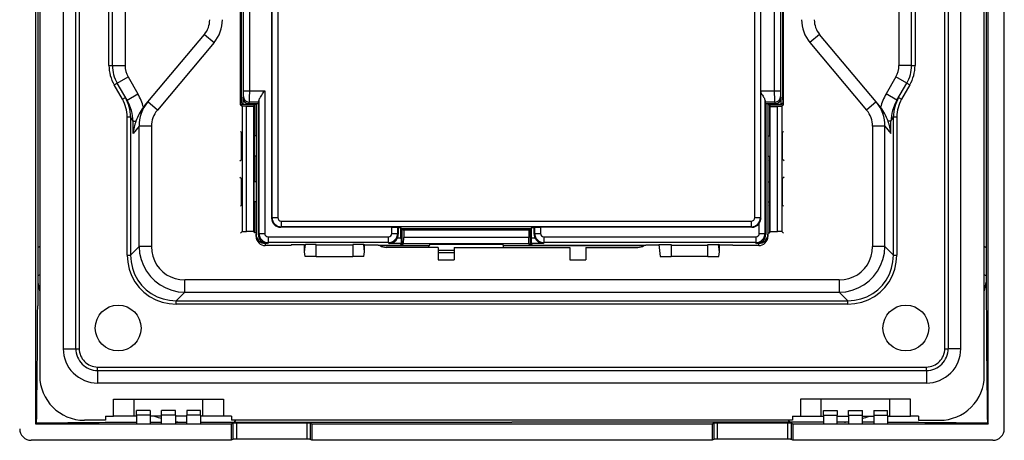
# Model space of a CAD drawing. Extents: x 0 to 420, y 0 to 297.
# Drawn here: x 201 to 287, y 105 to 142 of the extents above; entities that cross this region are included whole.
import ezdxf

# ---------------------------------------------------------------- set-up
doc = ezdxf.new("R2010")
doc.units = 0
doc.layers.get('0').update_dxf_attribs({"linetype": 'CONTINUOUS'})

msp = doc.modelspace()

# ---------------------------------------------------------------- linework, layer by layer
at = {"color": 7}
for p, q in [((287.039764, 106.325768), (287.039764, 190.328522)), ((202.441681, 106.729065), (202.441681, 189.925217)), ((285.637848, 106.729065), (285.637848, 189.925217)), ((202.789764, 185.677139), (202.789764, 110.977142)), ((285.289764, 110.977142), (285.289764, 185.677139)), ((204.839767, 183.327148), (204.839767, 113.327141)), ((205.939758, 113.327141), (205.939758, 183.327148)), ((206.239761, 183.327148), (206.239761, 113.327141)), ((281.839752, 113.327141), (281.839752, 183.327148)), ((282.139771, 183.327148), (282.139771, 113.327141)), ((283.239777, 113.327141), (283.239777, 183.327148)), ((223.03653, 173.26207), (223.03653, 124.728493)), ((220.339767, 134.61441), (220.339767, 162.039856)), ((267.739777, 134.61441), (267.739777, 162.039856)), ((220.389771, 161.595337), (220.389771, 135.058945)), ((267.689758, 135.058945), (267.689758, 161.595337)), ((220.599457, 135.857269), (220.599457, 160.797028)), ((221.099335, 160.797028), (221.099335, 135.857269)), ((265.783142, 135.857269), (265.783142, 160.797028)), ((266.980194, 135.857269), (266.980194, 160.797028)), ((267.480072, 160.797028), (267.480072, 135.857269)), ((202.629059, 148.327148), (202.627655, 127.472488)), ((285.45047, 148.327148), (285.451874, 127.417664)), ((223.081192, 124.773155), (223.081192, 146.675659)), ((265.738495, 146.675659), (265.738495, 124.773155)), ((223.581116, 145.970764), (223.581116, 124.773155)), ((265.238556, 124.773155), (265.238556, 145.970764)), ((208.839767, 138.057526), (208.839767, 144.520569)), ((209.139771, 138.057526), (209.139771, 144.520569)), ((210.239761, 144.520569), (210.239761, 138.057526)), ((277.839752, 144.520569), (277.839752, 138.057526)), ((278.939758, 138.057526), (278.939758, 144.520569)), ((279.239777, 144.520569), (279.239777, 138.057526)), ((212.220932, 134.869232), (217.171844, 140.769501)), ((217.171844, 140.769501), (218.014496, 140.062439)), ((270.907684, 140.769501), (270.065033, 140.062439)), ((275.858582, 134.869232), (270.907684, 140.769501)), ((218.014496, 140.062439), (213.063583, 134.16217)), ((270.065033, 140.062439), (275.01593, 134.16217)), ((208.839767, 138.057526), (209.139771, 138.057526)), ((209.139771, 138.057526), (210.239761, 138.057526)), ((278.939758, 138.057526), (277.839752, 138.057526)), ((278.939758, 138.057526), (279.239777, 138.057526)), ((209.555084, 136.507523), (210.507721, 137.05751)), ((210.507721, 137.05751), (211.36824, 135.567047)), ((277.571808, 137.05751), (276.711304, 135.567047)), ((278.524445, 136.507523), (277.571808, 137.05751)), ((209.295288, 136.357513), (209.555084, 136.507523)), ((210.012939, 135.114471), (209.295288, 136.357513)), ((210.415619, 135.017044), (209.555084, 136.507523)), ((277.66391, 135.017044), (278.524445, 136.507523)), ((278.784241, 136.357513), (278.066589, 135.114471)), ((278.524445, 136.507523), (278.784241, 136.357513)), ((210.012939, 135.114471), (210.272766, 135.264481)), ((210.415619, 135.017044), (211.36824, 135.567047)), ((220.389771, 135.058945), (220.394989, 134.804596)), ((220.542679, 135.240723), (220.589539, 135.357941)), ((220.542679, 135.240723), (220.542679, 134.677139)), ((220.599457, 135.857269), (221.099335, 135.857269)), ((221.099335, 135.857269), (222.442307, 135.857269)), ((222.442307, 135.857269), (222.442307, 123.388382)), ((265.783142, 135.857269), (265.783539, 135.6492)), ((265.783142, 135.857269), (266.980194, 135.857269)), ((265.783539, 124.728111), (265.783539, 135.6492)), ((266.980194, 135.857269), (267.480072, 135.857269)), ((267.48999, 135.357941), (267.536865, 135.240723)), ((267.536865, 134.677139), (267.536865, 135.240723)), ((267.689758, 135.058945), (267.68454, 134.804596)), ((277.66391, 135.017044), (276.711304, 135.567047)), ((277.806763, 135.264481), (278.066589, 135.114471)), ((211.95903, 134.557098), (212.220932, 134.869232)), ((213.063583, 134.16217), (212.221359, 134.868881)), ((220.339767, 134.61441), (220.48526, 134.493179)), ((221.539764, 134.61441), (220.339767, 134.61441)), ((220.462799, 134.748093), (220.394989, 134.804596)), ((220.462799, 134.677139), (220.462799, 134.748093)), ((220.542679, 134.677139), (220.462799, 134.677139)), ((220.48526, 134.493179), (220.48526, 123.561096)), ((220.839767, 134.487), (220.48526, 134.493179)), ((220.542679, 134.677139), (221.689758, 134.677139)), ((220.839767, 123.567291), (220.839767, 134.487)), ((221.476059, 134.487), (220.839767, 134.487)), ((221.089417, 134.858627), (221.042236, 134.740601)), ((221.042236, 134.740601), (221.871429, 134.740601)), ((221.93042, 134.858627), (221.089417, 134.858627)), ((221.476059, 134.487), (221.539764, 134.61441)), ((221.476059, 123.567291), (221.476059, 134.487)), ((221.539764, 134.61441), (221.539764, 132.26442)), ((221.689758, 134.677139), (221.689758, 123.317886)), ((221.871429, 134.740601), (221.93042, 134.858627)), ((221.871429, 134.740601), (221.871429, 123.317337)), ((221.942474, 123.388382), (221.942474, 134.998932)), ((266.137054, 134.998932), (266.137054, 123.388382)), ((266.990112, 134.858627), (266.149109, 134.858627)), ((266.208099, 134.740601), (266.149109, 134.858627)), ((266.208099, 134.740601), (266.208099, 123.317337)), ((266.208099, 134.740601), (267.037292, 134.740601)), ((266.389771, 134.677139), (266.389771, 123.317886)), ((266.389771, 134.677139), (267.536865, 134.677139)), ((266.539764, 134.61441), (266.539764, 132.26442)), ((266.539764, 134.61441), (267.739777, 134.61441)), ((266.603455, 134.487), (266.539764, 134.61441)), ((266.603455, 134.487), (267.239777, 134.487)), ((266.603455, 123.567291), (266.603455, 134.487)), ((267.037292, 134.740601), (266.990112, 134.858627)), ((267.239777, 134.487), (267.594269, 134.493179)), ((267.239777, 123.567291), (267.239777, 134.487)), ((267.61673, 134.677139), (267.536865, 134.677139)), ((267.739777, 134.61441), (267.594269, 134.493179)), ((267.594269, 134.493179), (267.594269, 123.561096)), ((267.61673, 134.748093), (267.68454, 134.804596)), ((267.61673, 134.677139), (267.61673, 134.748093)), ((275.858582, 134.869232), (275.01593, 134.16217)), ((276.120483, 134.557098), (275.858582, 134.869232)), ((210.43396, 133.566132), (210.7258, 133.566132)), ((210.43396, 121.501686), (210.43396, 133.566132)), ((210.945862, 133.184967), (210.7258, 133.566132)), ((210.7258, 133.566132), (210.7258, 121.501686)), ((277.133667, 133.184967), (277.353729, 133.566132)), ((277.353729, 121.501686), (277.353729, 133.566132)), ((277.353729, 133.566132), (277.645569, 133.566132)), ((277.645569, 133.566132), (277.645569, 121.501686)), ((210.945862, 132.120895), (210.945862, 133.184967)), ((210.945862, 133.184967), (211.192261, 133.184967)), ((211.469681, 132.745148), (210.945862, 132.120895)), ((212.539764, 132.745148), (211.469681, 132.745148)), ((211.469681, 122.24556), (211.469681, 132.745148)), ((212.539764, 132.745148), (212.539764, 122.24556)), ((275.539764, 132.745148), (275.539764, 122.24556)), ((276.609863, 132.745148), (275.539764, 132.745148)), ((276.609863, 122.24556), (276.609863, 132.745148)), ((276.609863, 132.745148), (277.133667, 132.120895)), ((277.133667, 133.184967), (276.887268, 133.184967)), ((277.133667, 132.120895), (277.133667, 133.184967)), ((220.313583, 132.28624), (220.422516, 132.195465)), ((220.422516, 129.85881), (220.422516, 132.195465)), ((221.539764, 132.26442), (221.506592, 132.19809)), ((221.506592, 132.19809), (221.506592, 129.856201)), ((221.68866, 131.904449), (221.506592, 131.90477)), ((221.539764, 132.26442), (221.539764, 131.904709)), ((221.68866, 131.904449), (221.689758, 131.903351)), ((221.68866, 131.904449), (221.68866, 130.149826)), ((266.390869, 131.904449), (266.389771, 131.903351)), ((266.390869, 131.904449), (266.572937, 131.90477)), ((266.390869, 131.904449), (266.390869, 130.149826)), ((266.539764, 132.26442), (266.539764, 131.904709)), ((266.539764, 132.26442), (266.572937, 132.19809)), ((266.572937, 132.19809), (266.572937, 129.856201)), ((267.765961, 132.28624), (267.657013, 132.195465)), ((267.657013, 129.85881), (267.657013, 132.195465)), ((221.68866, 130.149826), (221.506592, 130.149521)), ((221.539764, 130.149567), (221.539764, 129.789871)), ((221.68866, 130.149826), (221.689758, 130.15094)), ((266.390869, 130.149826), (266.389771, 130.15094)), ((266.390869, 130.149826), (266.572937, 130.149521)), ((266.539764, 130.149567), (266.539764, 129.789871)), ((220.281113, 129.740997), (220.422516, 129.85881)), ((221.539764, 129.789871), (221.506592, 129.856201)), ((221.539764, 129.789871), (221.539764, 128.26442)), ((266.539764, 129.789871), (266.572937, 129.856201)), ((266.539764, 129.789871), (266.539764, 128.26442)), ((267.798401, 129.740997), (267.657013, 129.85881)), ((220.281113, 128.313293), (220.422516, 128.195465)), ((220.422516, 125.85881), (220.422516, 128.195465)), ((221.539764, 128.26442), (221.506592, 128.19809)), ((221.506592, 125.856194), (221.506592, 128.19809)), ((221.539764, 128.26442), (221.539764, 127.904709)), ((266.539764, 128.26442), (266.539764, 127.904709)), ((266.539764, 128.26442), (266.572937, 128.19809)), ((266.572937, 125.856194), (266.572937, 128.19809)), ((267.798401, 128.313293), (267.657013, 128.195465)), ((267.657013, 125.85881), (267.657013, 128.195465)), ((202.627655, 127.472488), (202.626968, 122.137878)), ((221.68866, 127.904449), (221.506592, 127.90477)), ((221.68866, 127.904449), (221.689758, 127.903343)), ((221.68866, 127.904449), (221.68866, 126.149834)), ((266.390869, 127.904449), (266.389771, 127.903343)), ((266.390869, 127.904449), (266.572937, 127.90477)), ((266.390869, 127.904449), (266.390869, 126.149834)), ((285.451874, 127.417664), (285.452576, 122.137619)), ((220.313583, 125.768051), (220.422516, 125.85881)), ((221.68866, 126.149834), (221.506592, 126.149513)), ((221.539764, 125.789864), (221.506592, 125.856194)), ((221.539764, 126.149567), (221.539764, 125.789864)), ((221.539764, 125.789864), (221.539764, 123.439865)), ((221.68866, 126.149834), (221.689758, 126.15094)), ((266.390869, 126.149834), (266.389771, 126.15094)), ((266.390869, 126.149834), (266.572937, 126.149513)), ((266.539764, 126.149567), (266.539764, 125.789864)), ((266.539764, 125.789864), (266.572937, 125.856194)), ((266.539764, 125.789864), (266.539764, 123.439865)), ((267.765961, 125.768051), (267.657013, 125.85881)), ((223.03653, 124.728493), (223.081192, 124.773155)), ((223.081192, 124.773155), (223.581116, 124.773155)), ((265.238556, 124.773155), (265.738037, 124.773155)), ((265.738495, 124.773155), (265.783539, 124.728111)), ((223.881073, 123.973274), (223.836395, 123.928612)), ((233.551651, 123.928612), (223.836395, 123.928612)), ((223.881073, 124.473198), (264.938599, 124.473198)), ((223.881073, 124.473198), (223.881073, 123.973274)), ((264.938599, 123.973274), (223.881073, 123.973274)), ((233.551651, 123.388458), (233.551651, 123.928612)), ((234.098862, 123.872757), (234.051575, 123.920036)), ((234.051575, 123.920036), (234.051575, 123.388458)), ((234.344147, 123.872757), (234.098862, 123.872757)), ((234.098862, 123.872757), (234.098862, 123.31752)), ((234.410706, 123.806198), (234.344147, 123.872757)), ((234.344147, 123.004692), (234.344147, 123.872757)), ((245.668823, 123.806198), (245.735382, 123.872757)), ((245.980667, 123.872757), (245.735382, 123.872757)), ((245.735382, 123.004692), (245.735382, 123.872757)), ((246.027954, 123.920036), (245.980667, 123.872757)), ((245.980667, 123.31752), (245.980667, 123.872757)), ((246.027954, 123.388458), (246.027954, 123.920036)), ((264.983276, 123.928612), (246.527878, 123.928612)), ((246.527878, 123.928612), (246.527878, 123.388458)), ((264.938599, 124.473198), (264.938599, 123.973717)), ((264.983276, 123.928612), (264.938599, 123.973274)), ((265.637207, 123.388382), (265.637207, 124.26786)), ((220.313583, 123.418045), (220.48526, 123.561096)), ((220.48526, 123.561096), (220.839767, 123.567291)), ((221.476059, 123.567291), (220.839767, 123.567291)), ((221.539764, 123.439865), (221.476059, 123.567291)), ((221.689774, 123.439865), (221.539764, 123.439865)), ((221.689758, 123.126732), (221.689758, 123.317886)), ((221.871429, 123.317337), (221.942474, 123.388382)), ((221.942474, 123.388382), (222.442307, 123.388382)), ((222.742203, 123.088486), (233.25174, 123.088486)), ((222.742203, 123.088486), (222.742203, 122.588661)), ((233.25174, 122.588661), (233.25174, 123.088486)), ((233.551651, 123.388458), (234.051575, 123.388458)), ((234.035187, 123.004692), (234.344147, 123.004692)), ((234.051575, 123.388458), (234.098862, 123.31752)), ((237.154831, 123.806198), (234.410706, 123.806198)), ((234.410706, 122.417755), (234.410706, 123.806198)), ((234.410706, 123.727135), (234.452484, 123.727135)), ((234.603455, 123.741867), (234.410721, 123.741867)), ((234.452484, 123.727135), (234.57991, 123.663429)), ((234.452484, 122.327141), (234.452484, 123.727135)), ((234.570786, 122.504616), (234.57991, 123.027145)), ((234.57991, 123.663437), (234.57991, 123.027145)), ((245.499619, 123.663429), (234.57991, 123.663429)), ((245.499619, 123.027145), (234.57991, 123.027145)), ((234.602875, 123.806198), (234.603455, 123.741867)), ((234.603455, 123.741867), (234.691925, 123.727135)), ((234.691925, 123.727135), (234.691925, 123.806198)), ((236.80249, 123.727135), (234.691925, 123.727135)), ((237.153564, 123.727142), (236.80249, 123.727142)), ((236.80249, 123.727135), (236.86882, 123.69397)), ((236.86882, 123.69397), (239.210709, 123.69397)), ((237.153503, 123.69397), (237.153687, 123.807335)), ((238.925842, 123.807335), (237.153687, 123.807335)), ((241.154831, 123.806198), (238.924698, 123.806198)), ((238.925842, 123.807335), (238.926025, 123.69397)), ((239.277039, 123.727142), (238.92598, 123.727142)), ((239.277039, 123.727135), (239.210709, 123.69397)), ((240.80249, 123.727135), (239.277039, 123.727135)), ((241.153564, 123.727142), (240.80249, 123.727142)), ((240.80249, 123.727135), (240.86882, 123.69397)), ((243.210709, 123.69397), (240.86882, 123.69397)), ((241.153503, 123.69397), (241.153687, 123.807335)), ((242.925842, 123.807335), (241.153687, 123.807335)), ((245.668823, 123.806198), (242.924698, 123.806198)), ((242.925842, 123.807335), (242.926025, 123.69397)), ((243.277039, 123.727142), (242.92598, 123.727142)), ((243.277039, 123.727135), (243.210709, 123.69397)), ((245.387604, 123.727135), (243.277039, 123.727135)), ((245.387604, 123.727135), (245.387604, 123.806198)), ((245.387604, 123.727135), (245.476074, 123.741867)), ((245.476074, 123.741867), (245.476654, 123.806198)), ((245.668823, 123.741867), (245.476074, 123.741867)), ((245.627045, 123.727135), (245.499619, 123.663429)), ((245.499619, 123.663437), (245.499619, 123.027145)), ((245.508743, 122.504616), (245.499619, 123.027145)), ((245.627045, 123.727135), (245.668823, 123.727135)), ((245.627045, 123.727135), (245.627045, 122.327141)), ((245.668823, 122.417755), (245.668823, 123.806198)), ((245.735382, 123.004692), (246.044342, 123.004692)), ((245.980667, 123.31752), (246.027954, 123.388458)), ((246.027954, 123.388458), (246.527878, 123.388458)), ((246.827789, 123.088486), (265.337311, 123.088486)), ((246.827789, 123.088486), (246.827789, 122.588661)), ((265.337311, 123.088486), (265.337311, 122.588661)), ((265.637207, 123.388382), (266.137054, 123.388382)), ((266.137054, 123.388382), (266.208099, 123.317337)), ((266.389771, 123.439865), (266.539764, 123.439865)), ((266.389771, 123.317886), (266.389771, 123.126732)), ((266.539764, 123.439865), (266.603455, 123.567291)), ((266.603455, 123.567291), (267.239777, 123.567291)), ((267.594269, 123.561096), (267.239777, 123.567291)), ((267.765961, 123.418045), (267.594269, 123.561096)), ((202.626968, 122.137878), (202.623276, 119.675476)), ((202.789764, 122.239639), (202.625854, 122.137894)), ((210.7258, 121.501686), (211.469681, 122.24556)), ((212.539764, 122.24556), (211.469681, 122.24556)), ((222.671158, 122.517616), (222.489761, 122.517616)), ((222.489761, 122.517616), (222.489761, 122.326462)), ((224.739761, 122.326462), (222.489761, 122.326462)), ((224.739761, 122.327141), (222.539764, 122.327141)), ((222.742203, 122.588661), (222.671158, 122.517616)), ((233.25174, 122.588661), (222.742203, 122.588661)), ((224.739761, 122.326462), (224.739761, 122.384064)), ((225.924469, 122.384064), (224.739761, 122.384064)), ((225.924469, 122.384064), (225.992523, 122.418068)), ((225.924469, 121.788956), (225.992523, 122.418068)), ((225.924469, 121.788956), (225.924469, 122.384064)), ((226.939758, 122.418068), (225.992523, 122.418068)), ((226.939758, 121.377136), (226.939758, 122.418068)), ((230.139771, 122.361809), (226.939758, 122.361809)), ((231.087006, 122.418068), (230.139771, 122.418068)), ((230.139771, 122.418068), (230.139771, 121.377136)), ((231.15506, 122.384064), (231.087006, 122.418068)), ((231.15506, 121.788956), (231.087006, 122.418068)), ((231.15506, 122.384064), (232.339722, 122.384064)), ((231.15506, 121.788956), (231.15506, 122.384064)), ((232.339722, 122.384064), (232.358994, 122.326462)), ((234.452484, 122.327141), (232.358994, 122.327141)), ((234.007965, 122.326462), (232.358994, 122.326462)), ((236.78067, 122.294411), (232.569885, 122.294411)), ((237.589767, 122.177139), (233.039764, 122.177139)), ((233.307602, 122.504868), (233.25174, 122.588661)), ((234.352646, 122.504868), (233.307602, 122.504868)), ((234.262314, 122.333), (234.007965, 122.326462)), ((234.318817, 122.417755), (234.262314, 122.333)), ((234.410706, 122.417755), (234.318817, 122.417755)), ((234.352646, 122.504868), (234.410706, 122.417755)), ((234.452484, 122.327141), (234.570786, 122.504616)), ((234.570786, 122.504616), (245.508743, 122.504616)), ((236.871429, 122.430573), (236.78067, 122.294411)), ((236.78067, 122.177139), (236.78067, 122.294411)), ((243.208099, 122.430573), (236.871429, 122.430573)), ((237.589767, 122.177139), (237.589767, 121.077141)), ((238.989761, 122.177139), (238.989761, 121.077141)), ((238.989761, 122.177139), (249.089767, 122.177139)), ((243.208099, 122.430573), (243.298859, 122.294411)), ((243.298859, 122.177139), (243.298859, 122.294411)), ((255.509644, 122.294411), (243.298859, 122.294411)), ((245.627045, 122.327141), (245.508743, 122.504616)), ((255.720535, 122.327141), (245.627045, 122.327141)), ((245.726883, 122.504868), (245.668823, 122.417755)), ((245.760712, 122.417755), (245.668823, 122.417755)), ((246.771927, 122.504868), (245.726883, 122.504868)), ((245.817215, 122.333), (245.760712, 122.417755)), ((246.071564, 122.326462), (245.817215, 122.333)), ((255.720535, 122.326462), (246.071564, 122.326462)), ((246.827789, 122.588661), (246.771927, 122.504868)), ((265.337311, 122.588661), (246.827789, 122.588661)), ((249.089767, 122.177139), (249.089767, 121.077141)), ((250.489761, 122.177139), (250.489761, 121.077141)), ((250.489761, 122.177139), (255.039764, 122.177139)), ((255.739807, 122.384064), (255.720535, 122.326462)), ((255.739807, 122.384064), (256.860107, 122.384064)), ((256.856415, 122.418068), (257.939758, 122.418068)), ((256.856415, 122.418068), (256.969025, 121.377136)), ((257.939758, 122.418068), (257.939758, 121.377136)), ((257.939758, 122.361809), (261.139771, 122.361809)), ((261.139771, 122.418068), (262.087006, 122.418068)), ((261.139771, 121.377136), (261.139771, 122.418068)), ((262.15506, 122.384064), (262.087006, 122.418068)), ((262.15506, 121.788956), (262.087006, 122.418068)), ((262.15506, 122.384064), (263.339752, 122.384064)), ((262.15506, 121.788956), (262.15506, 122.384064)), ((263.339752, 122.384064), (263.339752, 122.327141)), ((263.339752, 122.326462), (263.339752, 122.384064)), ((265.539764, 122.327141), (263.339752, 122.327141)), ((265.589752, 122.326462), (263.339752, 122.326462)), ((265.408356, 122.517616), (265.337311, 122.588661)), ((265.589752, 122.517616), (265.408356, 122.517616)), ((265.589752, 122.326462), (265.589752, 122.517616)), ((276.609863, 122.24556), (275.539764, 122.24556)), ((277.353729, 121.501686), (276.609863, 122.24556)), ((285.454132, 122.137596), (285.289764, 122.239639)), ((285.452576, 122.137619), (285.456268, 119.675247)), ((210.43396, 121.501686), (210.7258, 121.501686)), ((225.969009, 121.377136), (225.924469, 121.788956)), ((226.939758, 121.377136), (225.969009, 121.377136)), ((226.939758, 121.377136), (230.139771, 121.377136)), ((231.110519, 121.377136), (230.139771, 121.377136)), ((231.110519, 121.377136), (231.15506, 121.788956)), ((238.989777, 121.909378), (237.589767, 121.909378)), ((237.589767, 121.727142), (238.989761, 121.727142)), ((256.969025, 121.377136), (257.939758, 121.377136)), ((261.139771, 121.377136), (257.939758, 121.377136)), ((261.139771, 121.377136), (262.110504, 121.377136)), ((262.110504, 121.377136), (262.15506, 121.788956)), ((277.353729, 121.501686), (277.645569, 121.501686)), ((237.589767, 121.077141), (238.989761, 121.077141)), ((249.089767, 121.077141), (250.489761, 121.077141)), ((202.789764, 119.790512), (202.620392, 119.675568)), ((285.459473, 119.675346), (285.289764, 119.790512)), ((285.456268, 119.675247), (285.457794, 119.150093)), ((202.619476, 119.148575), (202.612946, 117.069832)), ((272.621338, 119.327141), (215.458191, 119.327141)), ((215.458191, 118.257057), (215.458191, 119.327141)), ((272.621338, 119.327141), (272.621338, 118.257057)), ((285.457794, 119.150093), (285.466858, 117.002747)), ((215.458191, 118.257057), (214.71431, 117.513184)), ((215.458191, 118.257057), (272.621338, 118.257057)), ((272.621338, 118.257057), (273.365234, 117.513184)), ((214.71431, 117.513184), (273.365234, 117.513184)), ((214.71431, 117.221336), (214.71431, 117.513184)), ((273.365234, 117.221336), (214.71431, 117.221336)), ((273.365234, 117.221336), (273.365234, 117.513184)), ((204.839767, 113.327141), (205.939758, 113.327141)), ((205.939758, 113.327141), (206.239761, 113.327141)), ((281.839752, 113.327141), (282.139771, 113.327141)), ((283.239777, 113.327141), (282.139771, 113.327141)), ((207.839767, 111.727142), (280.239777, 111.727142)), ((207.839767, 111.427139), (207.839767, 111.727142)), ((207.839767, 111.427139), (280.239777, 111.427139)), ((207.839767, 111.427139), (207.839767, 110.327141)), ((280.239777, 111.427139), (280.239777, 111.727142)), ((280.239777, 111.427139), (280.239777, 110.327141)), ((280.239777, 110.327141), (207.839767, 110.327141)), ((209.239761, 108.927139), (218.839767, 108.927139)), ((209.239761, 107.427139), (209.239761, 108.927139)), ((211.039764, 107.427139), (211.039764, 108.927139)), ((217.039764, 107.427139), (217.039764, 108.927139)), ((218.839767, 108.927139), (218.839767, 107.427139)), ((278.839752, 108.927139), (269.239777, 108.927139)), ((269.239777, 108.927139), (269.239777, 107.427139)), ((271.039764, 107.427139), (271.039764, 108.927139)), ((277.039764, 107.427139), (277.039764, 108.927139)), ((278.839752, 107.427139), (278.839752, 108.927139)), ((211.239761, 107.514442), (211.239761, 107.927139)), ((212.439758, 107.927139), (211.239761, 107.927139)), ((212.439758, 107.514442), (211.239761, 107.514442)), ((211.239761, 107.514442), (211.239761, 106.73954)), ((212.439758, 107.927139), (212.439758, 107.514442)), ((212.439758, 107.514442), (212.439758, 106.73954)), ((213.439758, 107.514442), (213.439758, 107.927139)), ((214.639771, 107.927139), (213.439758, 107.927139)), ((214.639771, 107.514442), (213.439758, 107.514442)), ((213.439758, 106.73954), (213.439758, 107.514442)), ((214.639771, 107.514442), (214.639771, 107.927139)), ((214.639771, 107.514442), (214.639771, 106.73954)), ((215.639771, 107.927139), (215.639771, 107.514442)), ((216.839767, 107.927139), (215.639771, 107.927139)), ((216.839767, 107.514442), (215.639771, 107.514442)), ((215.639771, 106.73954), (215.639771, 107.514442)), ((216.839767, 107.514442), (216.839767, 107.927139)), ((216.839767, 107.514442), (216.839767, 106.73954)), ((271.239777, 107.514442), (271.239777, 107.927139)), ((271.239777, 107.927139), (272.439758, 107.927139)), ((271.239777, 107.514442), (272.439758, 107.514442)), ((271.239777, 107.514442), (271.239777, 106.73954)), ((272.439758, 107.927139), (272.439758, 107.514442)), ((272.439758, 106.73954), (272.439758, 107.514442)), ((273.439758, 107.514442), (273.439758, 107.927139)), ((273.439758, 107.927139), (274.639771, 107.927139)), ((273.439758, 107.514442), (274.639771, 107.514442)), ((273.439758, 107.514442), (273.439758, 106.73954)), ((274.639771, 107.514442), (274.639771, 107.927139)), ((274.639771, 106.73954), (274.639771, 107.514442)), ((275.639771, 107.927139), (275.639771, 107.514442)), ((275.639771, 107.927139), (276.839752, 107.927139)), ((275.639771, 107.514442), (276.839752, 107.514442)), ((275.639771, 107.514442), (275.639771, 106.73954)), ((276.839752, 107.514442), (276.839752, 107.927139)), ((276.839752, 107.514442), (276.839752, 106.73954)), ((202.521942, 106.809319), (202.441681, 106.729065)), ((219.521011, 106.729065), (202.441681, 106.729065)), ((208.539764, 107.077141), (206.689758, 107.077141)), ((208.539764, 107.427139), (209.239761, 107.427139)), ((208.539764, 107.427139), (208.539764, 107.077141)), ((211.039764, 107.427139), (209.239761, 107.427139)), ((211.239777, 107.427139), (211.039764, 107.427139)), ((212.439758, 106.73954), (211.239761, 106.73954)), ((213.439758, 107.427139), (212.439758, 107.427139)), ((212.439758, 106.897659), (212.807739, 106.899689)), ((212.807739, 106.899689), (213.43898, 106.902893)), ((214.639771, 106.73954), (213.439758, 106.73954)), ((214.639282, 106.907944), (215.010742, 106.90921)), ((215.639771, 107.427139), (214.639771, 107.427139)), ((215.010742, 106.90921), (215.638992, 106.91098)), ((216.839767, 106.73954), (215.639771, 106.73954)), ((217.039764, 107.427139), (216.839767, 107.427139)), ((216.839767, 106.91317), (219.782898, 106.914589)), ((218.839767, 107.427139), (217.039764, 107.427139)), ((219.539764, 107.427139), (218.839767, 107.427139)), ((219.664261, 106.809143), (219.521011, 106.729065)), ((219.521011, 106.729065), (219.521011, 105.327141)), ((219.539764, 107.427139), (219.539764, 107.077141)), ((268.539764, 107.077141), (219.539764, 107.077141)), ((219.664261, 106.809143), (219.664261, 105.407219)), ((219.782898, 106.914589), (223.206619, 106.915062)), ((219.87619, 107.077141), (219.782913, 106.917862)), ((226.116577, 106.823395), (219.962952, 106.823395)), ((219.962952, 106.823395), (219.962952, 105.421478)), ((223.206619, 106.915062), (244.039764, 106.917007)), ((226.116577, 106.823395), (226.116577, 105.421478)), ((226.558517, 106.729065), (226.415268, 106.809143)), ((226.415268, 106.809143), (226.415268, 105.407219)), ((261.521027, 106.729065), (226.558517, 106.729065)), ((226.558517, 106.729065), (226.558517, 105.327141)), ((264.873108, 106.915062), (244.039764, 106.917007)), ((261.664276, 106.809143), (261.521027, 106.729065)), ((261.521027, 106.729065), (261.521027, 105.327141)), ((261.664276, 106.809143), (261.664276, 105.407219)), ((268.116577, 106.823395), (261.962952, 106.823395)), ((261.962952, 106.823395), (261.962952, 105.421478)), ((268.296631, 106.914589), (264.873108, 106.915062)), ((268.116577, 106.823395), (268.116577, 105.421478)), ((268.296631, 106.9179), (268.203369, 107.077141)), ((271.239777, 106.91317), (268.296631, 106.914589)), ((268.558502, 106.729065), (268.415253, 106.809143)), ((268.415253, 106.809143), (268.415253, 105.407219)), ((268.539764, 107.427139), (269.239777, 107.427139)), ((268.539764, 107.427139), (268.539764, 107.077141)), ((285.637848, 106.729065), (268.558502, 106.729065)), ((268.558502, 106.729065), (268.558502, 105.327141)), ((269.239777, 107.427139), (271.039764, 107.427139)), ((271.039764, 107.427139), (271.239777, 107.427139)), ((272.439758, 106.73954), (271.239777, 106.73954)), ((272.439758, 107.427139), (273.439758, 107.427139)), ((273.068756, 106.90921), (272.440552, 106.91098)), ((273.440247, 106.907944), (273.068756, 106.90921)), ((274.639771, 106.73954), (273.439758, 106.73954)), ((274.639771, 107.427139), (275.639771, 107.427139)), ((275.272064, 106.899689), (274.640564, 106.902893)), ((275.639771, 106.897659), (275.272064, 106.899689)), ((276.839752, 106.73954), (275.639771, 106.73954)), ((276.839752, 107.427139), (277.039764, 107.427139)), ((277.039764, 107.427139), (278.839752, 107.427139)), ((279.539764, 107.427139), (278.839752, 107.427139)), ((279.539764, 107.427139), (279.539764, 107.077141)), ((279.539764, 107.077141), (281.389771, 107.077141)), ((285.557587, 106.809319), (285.637848, 106.729065)), ((219.521011, 105.327141), (202.038391, 105.327141)), ((219.664261, 105.407219), (219.521011, 105.327141)), ((226.116577, 105.421478), (219.962952, 105.421478)), ((226.558517, 105.327141), (226.415268, 105.407219)), ((261.521027, 105.327141), (226.558517, 105.327141)), ((261.664276, 105.407219), (261.521027, 105.327141)), ((268.116577, 105.421478), (261.962952, 105.421478)), ((268.558502, 105.327141), (268.415253, 105.407219)), ((286.041138, 105.327141), (268.558502, 105.327141))]:
    msp.add_line(p, q, dxfattribs=at)
for points in [[(220.589539, 135.357941), (220.590637, 135.36351), (220.592743, 135.390564), (220.594635, 135.436768), (220.59761, 135.573837), (220.599457, 135.857269)], [(220.589539, 135.357941), (220.594696, 135.286926), (220.609894, 135.217346), (220.634857, 135.150635), (220.669067, 135.088165), (220.711823, 135.031128), (220.762238, 134.980774), (220.819336, 134.93808), (220.881897, 134.9039), (220.948669, 134.878967), (221.018311, 134.86377), (221.089417, 134.858612)], [(221.099335, 135.857269), (221.096954, 135.227066), (221.093781, 134.975998), (221.091003, 134.878616), (221.089417, 134.858627)], [(221.942474, 134.998932), (221.944519, 135.019958), (221.948669, 135.042099), (221.962616, 135.089417), (221.979462, 135.132355), (221.999847, 135.176788), (222.031342, 135.237625), (222.066376, 135.299088), (222.121033, 135.388092), (222.179871, 135.478729), (222.241333, 135.569992), (222.371643, 135.757202), (222.442307, 135.857269)], [(265.783539, 135.6492), (265.870972, 135.521637), (265.91333, 135.458038), (265.973999, 135.36351), (266.016296, 135.293793), (266.054688, 135.225632), (266.082336, 135.171417), (266.105896, 135.118546), (266.123993, 135.067947), (266.132935, 135.032211), (266.137054, 134.998932)], [(266.990112, 134.858627), (266.988464, 134.880035), (266.985596, 134.984695), (266.982971, 135.183914), (266.980347, 135.678848), (266.980194, 135.857269)], [(266.990143, 134.858612), (267.061188, 134.86377), (267.13089, 134.878967), (267.197662, 134.9039), (267.260162, 134.93808), (267.317291, 134.980774), (267.367706, 135.031128), (267.410431, 135.088165), (267.444672, 135.150635), (267.469635, 135.217346), (267.484833, 135.286926), (267.490021, 135.357941)], [(267.480072, 135.857269), (267.48114, 135.636459), (267.484222, 135.458527), (267.487915, 135.373428), (267.489288, 135.360886), (267.48999, 135.357941)], [(233.551651, 123.928612), (233.842712, 123.926987), (233.98172, 123.924339), (234.024979, 123.922699), (234.048004, 123.920944), (234.05098, 123.920341), (234.051453, 123.920135), (234.051575, 123.920036)], [(246.027954, 123.920036), (246.02829, 123.920242), (246.029739, 123.920639), (246.040436, 123.921829), (246.126465, 123.925095), (246.375031, 123.928192), (246.527878, 123.928612)], [(234.344147, 123.004692), (234.344833, 122.811729), (234.346863, 122.642136), (234.350098, 122.530777), (234.351776, 122.508667), (234.352356, 122.505577), (234.352646, 122.504868)], [(245.726883, 122.504868), (245.727097, 122.505348), (245.727539, 122.507256), (245.728821, 122.52034), (245.732178, 122.618011), (245.734573, 122.795013), (245.735382, 123.004692)], [(211.469696, 122.245552), (211.517029, 121.67643), (211.642365, 121.121254), (211.843323, 120.590569), (212.116089, 120.09446), (212.455444, 119.642342), (212.85498, 119.242805), (213.307098, 118.90345), (213.803192, 118.630699), (214.333893, 118.429756), (214.889069, 118.304405), (215.458191, 118.257057)], [(212.539764, 122.245552), (212.569061, 121.823769), (212.656342, 121.413124), (212.800018, 121.021431), (212.997284, 120.65612), (213.244415, 120.324135), (213.536774, 120.031807), (213.868744, 119.784645), (214.234039, 119.587379), (214.625763, 119.443718), (215.036407, 119.356422), (215.45816, 119.327141)], [(272.621368, 119.327141), (273.043121, 119.356422), (273.453766, 119.443718), (273.84549, 119.587379), (274.210785, 119.784645), (274.542755, 120.031807), (274.835114, 120.324135), (275.082306, 120.65612), (275.279572, 121.021431), (275.423187, 121.413124), (275.510529, 121.823769), (275.539764, 122.245552)], [(272.621368, 118.257057), (273.19046, 118.304405), (273.745636, 118.429756), (274.276337, 118.630699), (274.77243, 118.90345), (275.224518, 119.242805), (275.624054, 119.642342), (275.963409, 120.09446), (276.236237, 120.590569), (276.437164, 121.121254), (276.562531, 121.67643), (276.609833, 122.245552)], [(210.433929, 121.501686), (210.476898, 120.883049), (210.60495, 120.280769), (210.815643, 119.706276), (211.10495, 119.170509), (211.467438, 118.683601), (211.89621, 118.254845), (212.383148, 117.892342), (212.918915, 117.603004), (213.493378, 117.392326), (214.095673, 117.26429), (214.714325, 117.221336)], [(210.7258, 121.501686), (210.763824, 120.923225), (210.8815, 120.360374), (211.076569, 119.823799), (211.345306, 119.323692), (211.682648, 118.86956), (212.082184, 118.470039), (212.536285, 118.132683), (213.036407, 117.86393), (213.572968, 117.668861), (214.135834, 117.551216), (214.714325, 117.513191)], [(273.365204, 117.513191), (273.943634, 117.551216), (274.5065, 117.668861), (275.043121, 117.86393), (275.543243, 118.132683), (275.997345, 118.470039), (276.396881, 118.86956), (276.734222, 119.323692), (277.00296, 119.823799), (277.198029, 120.360374), (277.315704, 120.923225), (277.353729, 121.501686)], [(273.365204, 117.221336), (273.983856, 117.26429), (274.58609, 117.392311), (275.160614, 117.603004), (275.696381, 117.892342), (276.183258, 118.254845), (276.61203, 118.683601), (276.974518, 119.170509), (277.263885, 119.706276), (277.474579, 120.280769), (277.60257, 120.883049), (277.645538, 121.501686)], [(219.962952, 106.823395), (219.795837, 106.820732), (219.730591, 106.817612), (219.685394, 106.813637), (219.668472, 106.810677), (219.664261, 106.809143)], [(226.415268, 106.809143), (226.412796, 106.810158), (226.404022, 106.812164), (226.381546, 106.815041), (226.34906, 106.817612), (226.283752, 106.820724), (226.116577, 106.823395)], [(261.962952, 106.823395), (261.795837, 106.820732), (261.730591, 106.817612), (261.685394, 106.813637), (261.668457, 106.810677), (261.664276, 106.809143)], [(268.415253, 106.809143), (268.412811, 106.810158), (268.404022, 106.812164), (268.381531, 106.815041), (268.34906, 106.817612), (268.283752, 106.820724), (268.116577, 106.823395)], [(219.962952, 105.421478), (219.857025, 105.420448), (219.761108, 105.417358), (219.690826, 105.412369), (219.670868, 105.40934), (219.664261, 105.407219)], [(226.415268, 105.407219), (226.41185, 105.408531), (226.398911, 105.411064), (226.37851, 105.413414), (226.31955, 105.417328), (226.223877, 105.420433), (226.116577, 105.421478)], [(261.962952, 105.421478), (261.857025, 105.420448), (261.761108, 105.417358), (261.690826, 105.412369), (261.670868, 105.40934), (261.664276, 105.407219)], [(268.415253, 105.407219), (268.411865, 105.408531), (268.398926, 105.411064), (268.37851, 105.413414), (268.31955, 105.417328), (268.223877, 105.420433), (268.116577, 105.421478)]]:
    msp.add_lwpolyline(points, dxfattribs=at)
for centre in [(209.639771, 115.127144), (278.439758, 115.127144)]:
    msp.add_circle(centre, 2, dxfattribs=at)
for centre, radius, start, end in [((215.639771, 142.055084), 2, 319.999998, 360), ((215.639771, 142.055084), 3.1, 319.999998, 0), ((272.439758, 142.055084), 3.1, 180.000005, 220.000001), ((272.439758, 142.055084), 2, 180.000005, 220.000001), ((212.239761, 138.057526), 3.4, 180.000005, 210.000003), ((212.239761, 138.057526), 3.1, 180.000005, 210.000003), ((212.239761, 138.057526), 2, 179.999995, 210.000003), ((275.839752, 138.057526), 2, 329.999999, 360), ((275.839752, 138.057526), 3.1, 329.999999, 360), ((275.839752, 138.057526), 3.4, 329.999999, 0), ((207.324249, 133.550171), 3.110237, 0.293901, 30.191151), ((207.37384, 133.579941), 3.352438, 359.763843, 30.1605), ((207.143906, 133.126266), 4.878739, 15.357095, 30.018815), ((221.04245, 135.24028), 0.499718, 179.947836, 269.975928), ((267.037079, 135.240265), 0.499712, 270.023418, 0.052565), ((280.935638, 133.126266), 4.878739, 149.981187, 164.642898), ((280.705688, 133.579941), 3.352437, 149.839502, 180.236156), ((280.75528, 133.550171), 3.110236, 149.808848, 179.706102), ((207.03331, 133.041962), 3.916036, 2.093344, 30.282665), ((215.664154, 131.601013), 4.743902, 143.560222, 160.495717), ((214.670746, 132.806976), 3.201998, 139.909417, 181.106595), ((214.659241, 132.291351), 3.52488, 139.999931, 142.885208), ((214.754547, 132.729935), 2.215462, 139.735548, 179.606422), ((221.061462, 134.995621), 0.880292, 351.040874, 0.214779), ((267.018066, 134.995621), 0.880301, 179.785278, 188.959086), ((273.324982, 132.729935), 2.215462, 0.393575, 40.264447), ((273.408783, 132.806976), 3.201998, 358.893408, 40.090588), ((273.420288, 132.291351), 3.52488, 37.11479, 40.000074), ((272.415375, 131.601013), 4.743902, 19.50428, 36.439773), ((281.046234, 133.041962), 3.916036, 149.717337, 177.906661), ((215.801544, 131.55658), 4.888426, 160.542586, 173.371047), ((272.277985, 131.55658), 4.888426, 6.628957, 19.457416), ((223.836349, 124.728439), 0.799821, 179.996276, 270.003795), ((223.881226, 124.773323), 0.800045, 180.011907, 269.988099), ((223.881042, 124.773132), 0.299929, 179.995784, 270.004471), ((264.938629, 124.773132), 0.299929, 269.995783, 0.004473), ((264.938446, 124.773323), 0.800045, 270.011903, 359.988097), ((264.984344, 124.728874), 0.7992, 324.773354, 359.945186), ((264.983337, 124.72847), 0.799838, 269.995831, 324.83878), ((222.489929, 123.317734), 0.800139, 179.988817, 269.988509), ((222.489929, 123.126572), 0.800139, 179.988885, 269.986877), ((222.671036, 123.317215), 0.799595, 179.991344, 270.008733), ((222.742584, 123.388763), 0.800102, 180.026769, 269.97323), ((222.742157, 123.388336), 0.299844, 179.990853, 270.009409), ((233.25174, 123.38839), 0.299901, 270.000114, 0.012747), ((233.251526, 123.388725), 0.800064, 270.016274, 359.980573), ((233.282654, 123.31868), 0.814836, 271.755486, 337.35188), ((233.297363, 123.317764), 0.801491, 337.00702, 359.982482), ((246.782166, 123.317764), 0.801491, 180.017521, 202.99298), ((246.828003, 123.388725), 0.800064, 180.01942, 269.983721), ((246.796814, 123.318604), 0.814753, 202.645146, 268.248792), ((246.827789, 123.38839), 0.299901, 179.987506, 270.000148), ((265.336945, 123.388763), 0.800102, 270.026772, 359.973228), ((265.337372, 123.388336), 0.299844, 269.990852, 0.009407), ((265.408478, 123.317215), 0.799595, 269.991344, 0.008731), ((265.5896, 123.317734), 0.800139, 270.011424, 0.011111), ((265.5896, 123.126572), 0.800139, 270.011643, 0.011185), ((233.039764, 123.177139), 1, 238.286111, 269.999997), ((255.039764, 123.177139), 1, 269.999997, 301.713891), ((218.865875, 119.384712), 16.248094, 178.974425, 180.832622), ((216.613403, 121.510033), 14.191746, 189.578352, 193.075217), ((271.505615, 121.501122), 14.151458, 346.929636, 350.437097), ((-1332.249878, 125.640526), 1534.887151, 359.297033, 359.680063), ((1827.671509, 125.711929), 1542.229457, 180.323555, 180.702275), ((207.839767, 113.327141), 3, 179.999995, 269.999997), ((207.839767, 113.327141), 1.9, 179.999995, 269.999997), ((207.839767, 113.327141), 1.6, 179.999995, 269.999997), ((280.239777, 113.327141), 1.6, 269.999997, 0), ((280.239777, 113.327141), 1.9, 269.999997, 0), ((280.239777, 113.327141), 3, 269.999997, 0), ((206.689758, 110.977142), 3.9, 180.000005, 269.999997), ((281.389771, 110.977142), 3.9, 269.999997, 0), ((224.810333, -1816.640137), 1923.578434, 90.40422, 90.663897), ((217.290833, 121.294533), 14.569542, 252.138718, 254.673258), ((217.157349, 120.72068), 13.98005, 259.625309, 261.167723), ((270.919037, 120.733315), 13.993044, 278.837033, 280.37804), ((270.787384, 121.299103), 14.574259, 285.326969, 287.860245), ((263.269196, -1816.640381), 1923.578681, 89.336101, 89.595785), ((202.037781, 106.325157), 0.99797, 179.964693, 270.035289), ((286.041748, 106.325157), 0.99797, 269.964713, 0.035311)]:
    msp.add_arc(centre, radius, start, end, dxfattribs=at)

doc.saveas('drawing.dxf')
